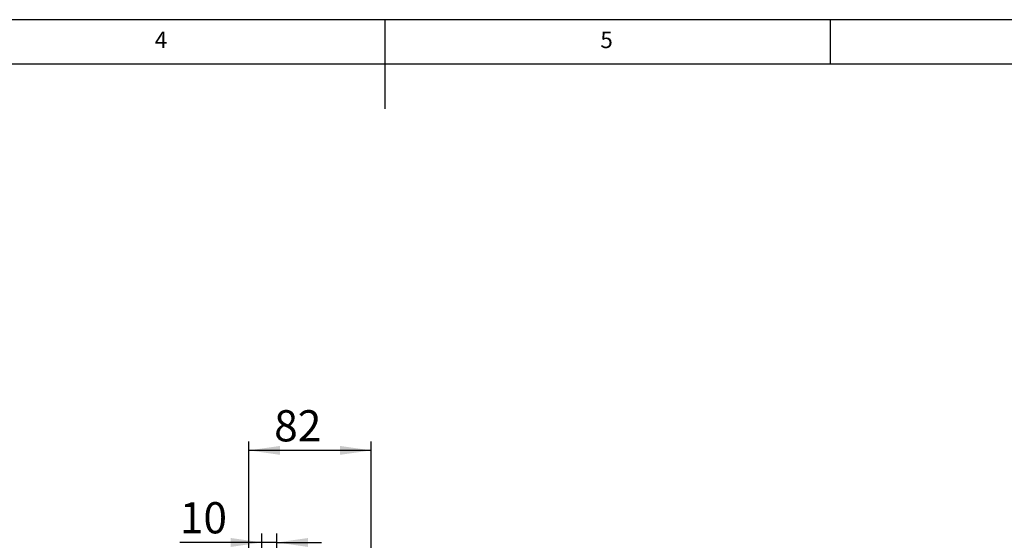
# Model space of a CAD drawing. Extents: x 5 to 415, y 5 to 292.
# Drawn here: x 169 to 280, y 234 to 292 of the extents above; entities that cross this region are included whole.
import ezdxf

# ---------------------------------------------------------------- set-up
doc = ezdxf.new("R2010")
doc.units = 0
doc.layers.get('0').update_dxf_attribs({"linetype": 'CONTINUOUS'})
doc.layers.add('FORMAT', color=7, linetype='CONTINUOUS')
doc.styles.add('SLDTEXTSTYLE0', font='ISOCP', dxfattribs={"width": 0.96})
doc.dimstyles.new('SLDDIMSTYLE1', dxfattribs={"dimtxt": 3.5, "dimasz": 3.5, "dimexe": 0, "dimexo": 0.0625, "dimgap": 0.875, "dimtad": 1, "dimdec": 1, "dimlfac": 6, "dimrnd": 1e-09, "dimzin": 12, "dimdsep": 46, "dimtxsty": 'SLDTEXTSTYLE0', "dimsah": 1, "dimcen": 0.09, "dimadec": 0, "dimazin": 0, "dimtfac": 1, "dimtdec": 1, "dimtmove": 0, "dimatfit": 0, "dimfxl": 1, "dimtolj": 1, "dimtzin": 12, "dimarcsym": 0})
doc.dimstyles.new('SLDDIMSTYLE4', dxfattribs={"dimtxt": 3.5, "dimasz": 3.5, "dimexe": 0, "dimexo": 0.0625, "dimgap": 0.875, "dimtad": 1, "dimdec": 0, "dimlfac": 6, "dimrnd": 1e-09, "dimzin": 12, "dimdsep": 46, "dimtxsty": 'SLDTEXTSTYLE0', "dimsah": 1, "dimcen": 0.09, "dimadec": 0, "dimazin": 0, "dimtfac": 1, "dimtdec": 0, "dimtofl": 0, "dimtmove": 0, "dimatfit": 3, "dimfxl": 1, "dimtolj": 1, "dimtzin": 12, "dimarcsym": 0})

# ---------------------------------------------------------------- blocks, each defined once
blk = doc.blocks.new('_D_18')
at = {"layer": 'FORMAT', "transparency": 16777216}
for p, q in [((196.19, 214.74), (196.19, 234.35)), ((197.86, 207.24), (197.86, 234.35)), ((196.19, 233.35), (186.97, 233.35)), ((197.86, 233.35), (196.19, 233.35)), ((197.86, 233.35), (202.86, 233.35))]:
    blk.add_line(p, q, dxfattribs=at)
for points in [[(196.19, 233.35), (192.69, 233.85), (192.69, 232.85)], [(197.86, 233.35), (201.36, 232.85), (201.36, 233.85)]]:
    blk.add_solid(points, dxfattribs=at)
at = {"layer": 'FORMAT', "transparency": 16777216, "insert": (186.97, 237.87, 0.02), "char_height": 3.5, "attachment_point": 1, "style": 'SLDTEXTSTYLE0'}
blk.add_mtext('10', dxfattribs=at)
blk = doc.blocks.new('_D_20')
at = {"layer": 'FORMAT', "transparency": 16777216}
for p, q in [((194.71, 211.25), (194.71, 244.68)), ((208.44, 214.4), (208.44, 244.68)), ((208.44, 243.68), (194.71, 243.68))]:
    blk.add_line(p, q, dxfattribs=at)
for points in [[(194.71, 243.68), (198.21, 243.18), (198.21, 244.18)], [(208.44, 243.68), (204.94, 244.18), (204.94, 243.18)]]:
    blk.add_solid(points, dxfattribs=at)
at = {"layer": 'FORMAT', "transparency": 16777216, "insert": (197.56, 248.19, 0.02), "char_height": 3.5, "attachment_point": 1, "style": 'SLDTEXTSTYLE0'}
blk.add_mtext('82', dxfattribs=at)

msp = doc.modelspace()

# ---------------------------------------------------------------- linework, layer by layer
at = {"color": 7, "linetype": 'Continuous'}
for p, q in [((415, 292), (5, 292)), ((210, 292), (210, 282)), ((260, 287), (260, 292)), ((410, 287), (10, 287))]:
    msp.add_line(p, q, dxfattribs=at)

# ---------------------------------------------------------------- texts
at = {"color": 7, "linetype": 'Continuous', "char_height": 1.852, "attachment_point": 1, "style": 'SLDTEXTSTYLE0'}
for s, insert in [('4', (184.167, 290.668)), ('5', (234.167, 290.668))]:
    msp.add_mtext(s, dxfattribs=dict(at, insert=insert))

# ---------------------------------------------------------------- dimensions: what is measured, and where the dimension line sits
at = {"layer": 'FORMAT'}
for base, p1, p2, dimstyle, picture, middle in [((194.706, 243.676), (208.44, 214.405), (194.706, 211.255), 'SLDDIMSTYLE4', '_D_20', (201.573, 243.676)), ((196.19, 233.354), (197.856, 207.238), (196.19, 214.738), 'SLDDIMSTYLE1', '_D_18', (190.642, 233.354))]:
    dim = msp.add_linear_dim(base=base, p1=p1, p2=p2, dimstyle=dimstyle, dxfattribs=at)
    dim.commit()
    dim.dimension.update_dxf_attribs({"geometry": picture, "text_midpoint": middle, "dimtype": 160})

doc.saveas('drawing.dxf')
